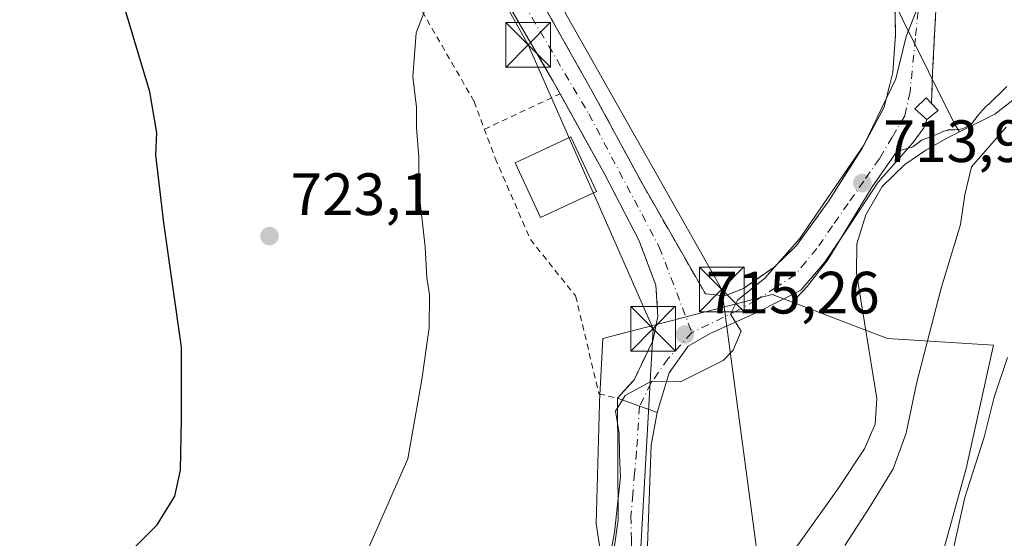
# Model space of a CAD drawing. Units: metres. Extents: x 623961 to 627400, y 4759628 to 4762003.
# Drawn here: x 625113 to 625278, y 4760182 to 4760269 of the extents above; entities that cross this region are included whole.
import ezdxf

# ---------------------------------------------------------------- set-up
doc = ezdxf.new("R2010")
doc.units = ezdxf.units.M
doc.header["$MEASUREMENT"] = 0
for name, pattern in [('DGN Style 2', [1.6480167562047852, 0.988810053722871, -0.6592067024819142]), ('DGN Style 3', [2.307223458686699, 1.648016756204785, -0.6592067024819142]), ('DGN Style 4', [2.6384748266838614, 1.318413404963828, -0.6592067024819142, 0.001648016756204785, -0.6592067024819142])]:
    doc.linetypes.add(name, pattern=pattern)
for name, color, linetype, lineweight in [('Alambrada', 7, 'DGN Style 2', 0), ('Arbolado forestal CxS', 92, 'Continuous', 0), ('Cementerio Cxs', 135, 'Continuous', 0), ('Corriente natural lineal', 142, 'Continuous', 13), ('Curva de nivel maestra', 30, 'Continuous', 30), ('Curva de nivel normal', 30, 'Continuous', 0), ('Edificación', 1, 'Continuous', 13), ('Edificación Cxs', 1, 'Continuous', 13), ('Edificación ligera Cxs', 1, 'Continuous', 0), ('Municipio CxS', 4, 'Continuous', 0), ('Muro lineal', 1, 'DGN Style 3', 13), ('Núcleo urbano CxS', 7, 'Continuous', 0), ('Prado CxS', 92, 'Continuous', 0), ('Punto de cota en terreno', 7, 'Continuous', 0), ('Rótulo de punto de cota en terreno', 7, 'Continuous', 0), ('Tendido', 6, 'Continuous', 0), ('Torre de tendido puntual', 7, 'Continuous', 0), ('Vía urbana Cxs', 4, 'Continuous', 0), ('Vía urbana eje', 4, 'DGN Style 4', 0)]:
    doc.layers.add(name, color=color, linetype=linetype, lineweight=lineweight)
doc.styles.add('Style-Arial', font='txt')

# ---------------------------------------------------------------- blocks, each defined once
blk = doc.blocks.new('*U10')
at = {"layer": 'Prado CxS', "color": 92, "linetype": 'Continuous', "lineweight": 0}
blk.add_polyline3d([(625278.3356999997, 4760257.422700001, 713.6812000000064), (625277.2244999995, 4760256.2785, 713.7124999999943), (625276.2704999996, 4760255.362500001, 713.7786000000052), (625275.7405000003, 4760254.8715, 713.7979999999953), (625275.2814999997, 4760254.428500001, 713.8050999999978), (625275.0884999996, 4760254.258500001, 713.8055000000023), (625274.8035000004, 4760254.022700001, 713.8034999999945), (625274.5815000003, 4760253.783700001, 713.7986999999994), (625274.2385, 4760253.422700001, 713.7869000000064), (625273.8324999996, 4760252.9627, 713.7645000000048), (625273.5494999997, 4760252.624700001, 713.7430000000023), (625273.1173, 4760252.0847, 713.718399999998), (625272.8274999997, 4760251.705700001, 713.6929999999993), (625272.6054999996, 4760251.3895, 713.6652000000031), (625272.4565000003, 4760251.1875, 713.6489000000003), (625272.2364999996, 4760251.025699999, 713.6487000000053), (625271.6612999998, 4760250.6677, 713.646200000003), (625271.3515, 4760250.505700001, 713.6438000000054), (625270.8054999998, 4760250.294700001, 713.6404999999941), (625270.5213000001, 4760250.2247, 713.6401999999945), (625270.0434999998, 4760250.1525, 713.6419000000024), (625269.5745000001, 4760250.1075, 713.6447000000044), (625269.1655000001, 4760250.096700001, 713.6493000000046), (625268.4665000001, 4760250.113700001, 713.6606000000029), (625268.3315000003, 4760249.9967, 713.6496000000043), (625268.0323000001, 4760249.937700001, 713.6463999999978), (625267.7295000004, 4760249.9047, 713.6457999999984), (625266.1533000004, 4760249.1757, 713.7281999999979), (625264.0966999996, 4760248.466499999, 713.9285999999993), (625262.5365000004, 4760247.2609, 714.0301999999938), (625259.8755000001, 4760246.485500001, 714.5252000000038), (625255.7061000001, 4760240.531099999, 714.3944999999949), (625248.2666999997, 4760228.3169, 714.3374999999943), (625244.8136999998, 4760223.835100001, 714.6251999999951), (625242.3491000002, 4760221.1809, 714.6555999999982), (625238.9342999998, 4760222.478700001, 715.0950000000012), (625210.5610999997, 4760215.1261, 715.9018999999971), (625210.0016999999, 4760204.543099999, 715.9121000000015), (625209.9835000001, 4760204.202099999, 715.9201999999932), (625209.4101, 4760184.078700001, 715.9958000000044), (625210.8844999997, 4760174.487299999, 715.3652000000002)], dxfattribs=at)
blk = doc.blocks.new('5PATER')
at = {"layer": 'Cementerio Cxs', "linetype": 'Continuous', "lineweight": 0}
h = blk.add_hatch(color=51, dxfattribs=at)
edge = h.paths.add_edge_path()
edge.add_ellipse((0, 0), major_axis=(-0.1095731443231308, -0.1110710700762829), ratio=0.9994222409660322, start_angle=0, end_angle=360)
blk = doc.blocks.new('*U15')
at = {"layer": 'Vía urbana Cxs', "color": 4, "linetype": 'Continuous', "lineweight": 0}
for points in [[(625266.3701, 4760269.280099999, 715.1033000000026), (625265.8501000004, 4760259.7501, 714.7531000000017), (625265.6700999998, 4760254.5701, 715.1377000000067), (625264.8000999996, 4760255.4801, 714.9658000000054), (625262.8701, 4760253.670100001, 714.8684000000068), (625264.8901000004, 4760251.860099999, 715.4900999999954), (625264.3877999998, 4760250.455499999, 715.7507000000041), (625262.5357999997, 4760247.942, 715.3215000000056), (625256.7149, 4760241.327400001, 715.9864999999991), (625251.0263999999, 4760232.728399999, 715.9839999999967), (625247.7191000005, 4760227.8336, 714.5359999999928), (625243.7503000004, 4760223.203400001, 714.9397999999928), (625236.4742999999, 4760219.499199999, 715.335699999996), (625228.5367000002, 4760215.927300001, 715.3833000000013), (625224.8326000003, 4760213.8106, 715.3271999999997), (625221.6575999996, 4760209.312700001, 715.1358000000037), (625219.6732000001, 4760202.698100001, 714.7063999999956), (625212.9801000003, 4760205.0601, 715.8266000000004), (625215.7801000001, 4760208.190099999, 715.3534999999974), (625218.9401000004, 4760214.690099999, 715.6064999999944), (625219.7801000001, 4760218.790100001, 715.7489999999963), (625219.4301000005, 4760224.0601, 716.0219999999972), (625216.6001000004, 4760231.590100001, 716.5442999999942), (625210.8701, 4760242.630100001, 717.3871000000072), (625202.1700999998, 4760258.360099999, 718.4186000000045), (625192.4401000004, 4760275.0801, 719.747199999998)], [(625199.5800999999, 4760272.870100001, 719.6187000000064), (625208.7100999998, 4760256.6801, 718.3945999999996), (625217.2401000002, 4760240.9301, 717.3515999999945), (625227.7401000002, 4760222.590100001, 716.834600000002), (625231.0100999996, 4760222.2401, 717.9220999999961), (625234.1401000004, 4760223.5101, 717.2177999999985), (625239.2701000003, 4760227.100099999, 715.7458999999944), (625243.0301000001, 4760230.690099999, 715.7317000000039), (625248.3501000004, 4760238.050100001, 716.0717000000004), (625253.9801000003, 4760246.940099999, 716.0008999999991), (625257.7600999996, 4760253.940099999, 716.0075999999973), (625259.1700999998, 4760259.770099999, 715.9983000000066), (625259.6700999998, 4760266.100099999, 716.0063999999985), (625259.4801000003, 4760273.3101, 716.2350000000006)]]:
    blk.add_polyline3d(points, dxfattribs=at)
blk = doc.blocks.new('5TTEND')
at = {"layer": 'Municipio CxS', "color": 7, "linetype": 'Continuous', "lineweight": 0}
for p, q in [((-0.375, 0.3754), (0.375, -0.3746)), ((0.3720000000000001, 0.3784000000000001), (-0.3720000000000001, -0.3776))]:
    blk.add_line(p, q, dxfattribs=at)
at = {"layer": 'Municipio CxS', "color": 7, "linetype": 'Continuous', "lineweight": 0, "flags": 128}
blk.add_lwpolyline([(-0.375, -0.3746), (0.375, -0.3746), (0.375, 0.3754), (-0.375, 0.3754), (-0.3720000000000001, -0.3776)], dxfattribs=at)

msp = doc.modelspace()

# ---------------------------------------------------------------- linework, layer by layer
at = {"layer": 'Alambrada', "color": 7, "linetype": 'DGN Style 2', "lineweight": 0, "extrusion": (0.1177308312591567, 0.05519646332509694, 0.9915103639435291), "elevation": 337067.2234222973, "flags": 128}
msp.add_lwpolyline([(4044676.420899706, -2564726.960377111), (4044676.420899706, -2564741.111209963)], dxfattribs=at)
at = {"layer": 'Alambrada', "color": 7, "linetype": 'DGN Style 2', "lineweight": 0}
for points in [[(625176.1401000004, 4760297.8101, 721.9085999999952), (625166.9200999998, 4760285.880100001, 722.6223000000027), (625169.0301000001, 4760280.440099999, 722.1913999999962), (625173.4401000004, 4760275.3301, 722.2581999999966), (625180.2200999996, 4760270.020099999, 722.2624000000069), (625188.9600999998, 4760254.880100001, 720.6254000000046), (625190.0701000001, 4760251.850099999, 720.2848999999987)], [(625190.0701000001, 4760251.850099999, 720.2848999999987), (625192.4801000003, 4760245.350099999, 720.0041999999958), (625198.3901000004, 4760231.720100001, 719.5708000000013), (625205.9801000003, 4760222.2401, 717.4223000000056), (625209.8901000004, 4760205.800100001, 716.2231999999932), (625212.9801000003, 4760205.0601, 715.8266000000004)]]:
    msp.add_polyline3d(points, dxfattribs=at)
at = {"layer": 'Arbolado forestal CxS', "color": 92, "linetype": 'Continuous', "lineweight": 0}
for points in [[(625261.1584999999, 4760155.906300001, 717.0626000000047), (625271.5097000003, 4760193.2783, 718.154800000004), (625276.1092999997, 4760213.9791, 717.4282999999997), (625258.2836999996, 4760215.1261, 712.5385999999999), (625242.3491000002, 4760221.1809, 714.6555999999982), (625244.8136999998, 4760223.835100001, 714.6251999999951), (625248.2666999997, 4760228.3169, 714.3374999999943), (625255.7061000001, 4760240.531099999, 714.3944999999949), (625259.8755000001, 4760246.485500001, 714.5252000000038), (625262.5365000004, 4760247.2609, 714.0301999999938), (625264.0966999996, 4760248.466499999, 713.9285999999993), (625266.1533000004, 4760249.1757, 713.7281999999979), (625267.7295000004, 4760249.9047, 713.6457999999984), (625268.0323000001, 4760249.937700001, 713.6463999999978), (625268.3315000003, 4760249.9967, 713.6496000000043), (625268.4665000001, 4760250.113700001, 713.6606000000029), (625269.1655000001, 4760250.096700001, 713.6493000000046), (625269.5745000001, 4760250.1075, 713.6447000000044), (625270.0434999998, 4760250.1525, 713.6419000000024), (625270.5213000001, 4760250.2247, 713.6401999999945), (625270.8054999998, 4760250.294700001, 713.6404999999941), (625271.3515, 4760250.505700001, 713.6438000000054), (625271.6612999998, 4760250.6677, 713.646200000003), (625272.2364999996, 4760251.025699999, 713.6487000000053), (625272.4565000003, 4760251.1875, 713.6489000000003), (625272.6054999996, 4760251.3895, 713.6652000000031), (625272.8274999997, 4760251.705700001, 713.6929999999993), (625273.1173, 4760252.0847, 713.718399999998), (625273.5494999997, 4760252.624700001, 713.7430000000023), (625273.8324999996, 4760252.9627, 713.7645000000048), (625274.2385, 4760253.422700001, 713.7869000000064), (625274.5815000003, 4760253.783700001, 713.7986999999994), (625274.8035000004, 4760254.022700001, 713.8034999999945), (625275.0884999996, 4760254.258500001, 713.8055000000023), (625275.2814999997, 4760254.428500001, 713.8050999999978), (625275.7405000003, 4760254.8715, 713.7979999999953), (625276.2704999996, 4760255.362500001, 713.7786000000052), (625277.2244999995, 4760256.2785, 713.7124999999943), (625278.3356999997, 4760257.422700001, 713.6812000000064)], [(625278.3356999997, 4760257.422700001, 713.6812000000064), (625277.2244999995, 4760256.2785, 713.7124999999943), (625276.2704999996, 4760255.362500001, 713.7786000000052), (625275.7405000003, 4760254.8715, 713.7979999999953), (625275.2814999997, 4760254.428500001, 713.8050999999978), (625275.0884999996, 4760254.258500001, 713.8055000000023), (625274.8035000004, 4760254.022700001, 713.8034999999945), (625274.5815000003, 4760253.783700001, 713.7986999999994), (625274.2385, 4760253.422700001, 713.7869000000064), (625273.8324999996, 4760252.9627, 713.7645000000048), (625273.5494999997, 4760252.624700001, 713.7430000000023), (625273.1173, 4760252.0847, 713.718399999998), (625272.8274999997, 4760251.705700001, 713.6929999999993), (625272.6054999996, 4760251.3895, 713.6652000000031), (625272.4565000003, 4760251.1875, 713.6489000000003), (625272.2364999996, 4760251.025699999, 713.6487000000053), (625271.6612999998, 4760250.6677, 713.646200000003), (625271.3515, 4760250.505700001, 713.6438000000054), (625270.8054999998, 4760250.294700001, 713.6404999999941), (625270.5213000001, 4760250.2247, 713.6401999999945), (625270.0434999998, 4760250.1525, 713.6419000000024), (625269.5745000001, 4760250.1075, 713.6447000000044), (625269.1655000001, 4760250.096700001, 713.6493000000046), (625268.4665000001, 4760250.113700001, 713.6606000000029), (625268.3315000003, 4760249.9967, 713.6496000000043), (625268.0323000001, 4760249.937700001, 713.6463999999978), (625267.7295000004, 4760249.9047, 713.6457999999984), (625266.1533000004, 4760249.1757, 713.7281999999979), (625264.0966999996, 4760248.466499999, 713.9285999999993), (625262.5365000004, 4760247.2609, 714.0301999999938), (625259.8755000001, 4760246.485500001, 714.5252000000038), (625255.7061000001, 4760240.531099999, 714.3944999999949), (625248.2666999997, 4760228.3169, 714.3374999999943), (625244.8136999998, 4760223.835100001, 714.6251999999951), (625242.3491000002, 4760221.1809, 714.6555999999982)], [(625242.3491000002, 4760221.1809, 714.6555999999982), (625258.2836999996, 4760215.1261, 712.5385999999999), (625276.1092999997, 4760213.9791, 717.4282999999997), (625271.5097000003, 4760193.2783, 718.154800000004), (625261.1584999999, 4760155.906300001, 717.0626000000047), (625254.8343000002, 4760140.9561, 715.6753999999929), (625253.1058999998, 4760117.9571, 715.7551999999997), (625249.6567000002, 4760080.5811, 714.5504999999977), (625249.6564999997, 4760066.7819, 712.8991999999998), (625237.5815000003, 4760068.506300001, 711.4272000000057), (625229.0878999997, 4760062.035300001, 711.8993000000046)]]:
    msp.add_polyline3d(points, dxfattribs=at)
at = {"layer": 'Corriente natural lineal', "color": 142, "linetype": 'Continuous', "lineweight": 13, "extrusion": (-0.06127908639313448, -0.1327508571562036, 0.9892532959233019), "elevation": -669537.295355027, "flags": 128}
msp.add_lwpolyline([(-1427518.025600115, 4535014.702972367), (-1427372.137951208, 4534896.024524872), (-1427370.800978589, 4534895.14155974)], dxfattribs=at)
at = {"layer": 'Corriente natural lineal', "color": 142, "linetype": 'Continuous', "lineweight": 13}
msp.add_polyline3d([(625280.8400999998, 4760256.290100001, 714.085500000001), (625276.2901, 4760252.7401, 713.8315000000002), (625270.3622000003, 4760249.783700001, 713.6092000000062), (625268.3901000004, 4760248.800100001, 713.5185000000056), (625264.7500999998, 4760246.690099999, 713.7056000000011), (625261.2200999996, 4760244.3201, 713.771200000003), (625257.4101, 4760240.600099999, 713.8711999999941), (625254.6901000004, 4760235.870100001, 713.9146000000038), (625253.1700999998, 4760230.9801, 713.8215999999958), (625253.0900999998, 4760226.0801, 713.6803999999976), (625256.5100999996, 4760205.030099999, 712.7725999999967), (625256.2500999998, 4760200.700099999, 713.0743999999977), (625254.4301000005, 4760196.5801, 713.4005999999936), (625249.9301000005, 4760189.7501, 712.4744999999967), (625234.6601, 4760168.390100001, 712.3399000000064)], dxfattribs=at)
at = {"layer": 'Curva de nivel maestra', "color": 30, "linetype": 'Continuous', "lineweight": 30, "elevation": 725, "flags": 128}
msp.add_lwpolyline([(625108.7800000003, 4760165.630100001), (625117.8300000001, 4760169.210100001), (625123.9800000006, 4760173.8301), (625131.9299999997, 4760179.950099999), (625135.7800000003, 4760183.8301), (625138.7400000002, 4760188.6501), (625139.6900000004, 4760192.9901), (625139.8700000001, 4760201.5001), (625139.8600000005, 4760213.6501), (625136.8700000001, 4760234.4901), (625135.54, 4760245.9001), (625135.7300000006, 4760249.630100001), (625134.54, 4760256.4801), (625129.54, 4760273.170100001)], dxfattribs=at)
at = {"layer": 'Curva de nivel normal', "color": 30, "linetype": 'Continuous', "lineweight": 0, "flags": 128}
for points, elevation in [([(625180.9800000006, 4760270.9), (625179.2000000002, 4760266.41), (625178.6699999999, 4760259), (625179.2800000003, 4760253.91), (625179.2999999998, 4760250.480000001), (625179.6799999997, 4760245.529999999), (625179.6799999997, 4760239.9), (625180.7199999997, 4760230.49), (625181, 4760225.279999999), (625181.4400000004, 4760222.49), (625181.4000000004, 4760216.9), (625180.1600000003, 4760208.230000001), (625177.8200000003, 4760194.9), (625171.2100000001, 4760179.9)], 720), ([(625209.8600000005, 4760168.560000001), (625212.5099999999, 4760182.560000001), (625213.4900000002, 4760191.9), (625213.3200000003, 4760195.560000001), (625213.2599999999, 4760199.230000001), (625212.6900000004, 4760202.9), (625214.2800000003, 4760205.52), (625218.7199999997, 4760207.949999999), (625223.5899999999, 4760207.82), (625230.7100000001, 4760211.42), (625232.4299999997, 4760213.16), (625233.75, 4760216.350000001), (625231.9400000004, 4760219.180000001), (625233.1500000004, 4760221.560000001), (625237.7100000001, 4760225.230000001), (625243.5999999996, 4760231.9), (625254.3099999997, 4760247.560000001), (625259.7199999997, 4760258.699999999), (625261.4400000004, 4760265.779999999), (625263.2699999996, 4760270.449999999)], 715), ([(625251.1299999999, 4760180.34), (625255.2699999996, 4760186.730000001), (625259.2599999999, 4760193.230000001), (625261.4299999997, 4760199.230000001), (625263.1699999999, 4760207.560000001), (625267.2800000003, 4760223.560000001), (625270.5300000003, 4760234.230000001), (625271.2699999996, 4760239.230000001), (625272.3700000001, 4760243.9), (625278.1900000004, 4760250.560000001)], 715), ([(625278.4500000002, 4760211.9), (625276.1699999999, 4760205.230000001), (625274.54, 4760198.52), (625271.2800000003, 4760188.41), (625266.2199999997, 4760165.77), (625264.1299999999, 4760154.699999999), (625260.9400000004, 4760140.9), (625257.1399999997, 4760116.560000001), (625257.0499999998, 4760106.41), (625256.5300000003, 4760099.480000001), (625256.0300000003, 4760084.5), (625257.9600000001, 4760072.970000001), (625259.5499999998, 4760068.9), (625261.5800000001, 4760063.230000001), (625267.0800000001, 4760053.039999999), (625269.4900000002, 4760048.66), (625271.3899999997, 4760041.99), (625273.0499999998, 4760035.67), (625274.5, 4760030.24), (625278.3899999997, 4760020.310000001)], 720)]:
    msp.add_lwpolyline(points, dxfattribs=dict(at, elevation=elevation))
at = {"layer": 'Edificación', "color": 1, "linetype": 'Continuous', "lineweight": 13}
msp.add_polyline3d([(625209.4780000001, 4760239.755799999, 717.3280999999988), (625200.0927999998, 4760235.386800001, 718.7967999999966), (625195.8065, 4760244.5943, 718.9360000000015), (625205.1917000003, 4760248.963300001, 717.905899999998), (625209.4780000001, 4760239.755799999, 717.3280999999988)], dxfattribs=at)
at = {"layer": 'Edificación Cxs', "color": 1, "linetype": 'Continuous', "lineweight": 13}
msp.add_3dface([(625209.4780000001, 4760239.755799999, 718.9360000000015), (625200.0927999998, 4760235.386800001, 718.9360000000015), (625195.8065, 4760244.5943, 718.9360000000015), (625205.1917000003, 4760248.963300001, 718.9360000000015)], dxfattribs=at)
at = {"layer": 'Edificación ligera Cxs', "color": 1, "linetype": 'Continuous', "lineweight": 0, "elevation": 715.4928000000073, "flags": 128}
msp.add_lwpolyline([(625266.7801000001, 4760253.380100001), (625264.8901000004, 4760251.860099999), (625262.8701, 4760253.670100001), (625264.8000999996, 4760255.4801), (625265.6700999998, 4760254.5701)], close=True, dxfattribs=at)
at = {"layer": 'Edificación ligera Cxs', "color": 1, "linetype": 'Continuous', "lineweight": 0, "extrusion": (-0.1454192371767909, 0.1558999027657333, 0.9770099619638253), "elevation": 651896.2644970263, "flags": 128}
msp.add_lwpolyline([(-3704197.707973103, -2984113.242215702), (-3704197.707973103, -2984111.576593894)], dxfattribs=at)
at = {"layer": 'Edificación ligera Cxs', "color": 1, "linetype": 'Continuous', "lineweight": 0}
msp.add_polyline3d([(625266.7801000001, 4760253.380100001, 715.4928000000073), (625264.8901000004, 4760251.860099999, 715.4900999999954), (625262.8701, 4760253.670100001, 714.8684000000068), (625264.8000999996, 4760255.4801, 714.9658000000054), (625265.6700999998, 4760254.5701, 715.1377000000067)], dxfattribs=at)
at = {"layer": 'Muro lineal', "color": 1, "linetype": 'DGN Style 3', "lineweight": 13}
for points in [[(625153.6700999998, 4760318.0101, 726.9728999999934), (625156.2301000003, 4760316.610099999, 726.1441999999952), (625160.7100999998, 4760314.140100001, 724.4101999999984), (625167.3901000004, 4760309.020099999, 723.1509999999981), (625175.7500999998, 4760298.340100001, 721.9774000000034), (625176.1401000004, 4760297.8101, 721.9085999999952), (625185.1901000004, 4760285.700099999, 720.821100000001), (625192.4401000004, 4760275.0801, 719.747199999998), (625202.1700999998, 4760258.360099999, 718.4186000000045), (625210.8701, 4760242.630100001, 717.3871000000072), (625216.6001000004, 4760231.590100001, 716.5442999999942), (625219.4301000005, 4760224.0601, 716.0219999999972), (625219.7801000001, 4760218.790100001, 715.7489999999963), (625218.9401000004, 4760214.690099999, 715.6064999999944), (625215.7801000001, 4760208.190099999, 715.3534999999974), (625212.9801000003, 4760205.0601, 715.8266000000004)], [(625296.3901000004, 4760299.640100001, 717.6426999999967), (625293.7600999996, 4760297.7501, 716.1714000000065), (625285.8901000004, 4760295.710100001, 715.573000000004), (625278.2301000003, 4760292.600099999, 715.9728999999934), (625273.7200999996, 4760289.890100001, 716.0611999999965), (625270.8701, 4760286.9001, 715.9787000000069), (625268.5500999996, 4760283.0001, 715.6796000000032), (625267.2701000003, 4760279.5101, 715.5497999999934), (625266.8201000001, 4760275.970100001, 715.4103000000032), (625266.3701, 4760269.280099999, 715.1033000000026), (625265.8501000004, 4760259.7501, 714.7531000000017), (625265.6700999998, 4760254.5701, 715.1377000000067)], [(625199.5800999999, 4760272.870100001, 719.6187000000064), (625208.7100999998, 4760256.6801, 718.3945999999996), (625217.2401000002, 4760240.9301, 717.3515999999945), (625227.7401000002, 4760222.590100001, 716.834600000002), (625231.0100999996, 4760222.2401, 717.9220999999961)], [(625231.0100999996, 4760222.2401, 717.9220999999961), (625234.1401000004, 4760223.5101, 717.2177999999985), (625239.2701000003, 4760227.100099999, 715.7458999999944), (625243.0301000001, 4760230.690099999, 715.7317000000039), (625248.3501000004, 4760238.050100001, 716.0717000000004), (625253.9801000003, 4760246.940099999, 716.0008999999991), (625257.7600999996, 4760253.940099999, 716.0075999999973), (625259.1700999998, 4760259.770099999, 715.9983000000066), (625259.6700999998, 4760266.100099999, 716.0063999999985), (625259.4801000003, 4760273.3101, 716.2350000000006)]]:
    msp.add_polyline3d(points, dxfattribs=at)
at = {"layer": 'Núcleo urbano CxS', "color": 7, "linetype": 'Continuous', "lineweight": 0}
for points in [[(625242.3491000002, 4760221.1809, 714.6555999999982), (625238.9342999998, 4760222.478700001, 715.0950000000012), (625210.5610999997, 4760215.1261, 715.9018999999971), (625210.0016999999, 4760204.543099999, 715.9121000000015), (625209.9835000001, 4760204.202099999, 715.9201999999932), (625209.4101, 4760184.078700001, 715.9958000000044), (625210.8844999997, 4760174.487299999, 715.3652000000002), (625211.5724999999, 4760170.012900001, 714.8882000000012), (625209.3903000001, 4760167.079500001, 715.5869999999995), (625205.2008999997, 4760161.447899999, 716.2526999999974), (625201.9345000006, 4760157.0573, 716.741399999999), (625197.9084999999, 4760153.030900001, 716.8703999999999), (625191.5839000001, 4760153.030900001, 717.2364999999991), (625185.8333000002, 4760153.6043, 717.5939999999973), (625177.9767000005, 4760155.287500001, 718.2168999999994), (625177.8844999997, 4760155.3073, 718.2246000000015), (625177.7843000004, 4760155.328700001, 718.232999999993), (625168.0113000004, 4760155.3289, 718.841499999995), (625156.5099, 4760155.328700001, 720.0118999999977), (625147.3103, 4760151.879699999, 720.6913999999962), (625139.7594999997, 4760149.5197, 721.241200000004)], [(625210.8844999997, 4760174.487299999, 715.3652000000002), (625209.4101, 4760184.078700001, 715.9958000000044), (625209.9835000001, 4760204.202099999, 715.9201999999932), (625210.0016999999, 4760204.543099999, 715.9121000000015), (625210.5610999997, 4760215.1261, 715.9018999999971), (625238.9342999998, 4760222.478700001, 715.0950000000012), (625242.3491000002, 4760221.1809, 714.6555999999982), (625258.2836999996, 4760215.1261, 712.5385999999999), (625276.1092999997, 4760213.9791, 717.4282999999997), (625271.5097000003, 4760193.2783, 718.154800000004), (625261.1584999999, 4760155.906300001, 717.0626000000047)], [(625242.3491000002, 4760221.1809, 714.6555999999982), (625258.2836999996, 4760215.1261, 712.5385999999999), (625276.1092999997, 4760213.9791, 717.4282999999997), (625271.5097000003, 4760193.2783, 718.154800000004), (625261.1584999999, 4760155.906300001, 717.0626000000047), (625254.8343000002, 4760140.9561, 715.6753999999929), (625253.1058999998, 4760117.9571, 715.7551999999997), (625249.6567000002, 4760080.5811, 714.5504999999977), (625249.6564999997, 4760066.7819, 712.8991999999998), (625237.5815000003, 4760068.506300001, 711.4272000000057), (625229.0878999997, 4760062.035300001, 711.8993000000046)]]:
    msp.add_polyline3d(points, dxfattribs=at)
at = {"layer": 'Prado CxS', "color": 92, "linetype": 'Continuous', "lineweight": 0}
for points in [[(625278.3356999997, 4760257.422700001, 713.6812000000064), (625277.2244999995, 4760256.2785, 713.7124999999943), (625276.2704999996, 4760255.362500001, 713.7786000000052), (625275.7405000003, 4760254.8715, 713.7979999999953), (625275.2814999997, 4760254.428500001, 713.8050999999978), (625275.0884999996, 4760254.258500001, 713.8055000000023), (625274.8035000004, 4760254.022700001, 713.8034999999945), (625274.5815000003, 4760253.783700001, 713.7986999999994), (625274.2385, 4760253.422700001, 713.7869000000064), (625273.8324999996, 4760252.9627, 713.7645000000048), (625273.5494999997, 4760252.624700001, 713.7430000000023), (625273.1173, 4760252.0847, 713.718399999998), (625272.8274999997, 4760251.705700001, 713.6929999999993), (625272.6054999996, 4760251.3895, 713.6652000000031), (625272.4565000003, 4760251.1875, 713.6489000000003), (625272.2364999996, 4760251.025699999, 713.6487000000053), (625271.6612999998, 4760250.6677, 713.646200000003), (625271.3515, 4760250.505700001, 713.6438000000054), (625270.8054999998, 4760250.294700001, 713.6404999999941), (625270.5213000001, 4760250.2247, 713.6401999999945), (625270.0434999998, 4760250.1525, 713.6419000000024), (625269.5745000001, 4760250.1075, 713.6447000000044), (625269.1655000001, 4760250.096700001, 713.6493000000046), (625268.4665000001, 4760250.113700001, 713.6606000000029), (625268.3315000003, 4760249.9967, 713.6496000000043), (625268.0323000001, 4760249.937700001, 713.6463999999978), (625267.7295000004, 4760249.9047, 713.6457999999984), (625266.1533000004, 4760249.1757, 713.7281999999979), (625264.0966999996, 4760248.466499999, 713.9285999999993), (625262.5365000004, 4760247.2609, 714.0301999999938), (625259.8755000001, 4760246.485500001, 714.5252000000038), (625255.7061000001, 4760240.531099999, 714.3944999999949), (625248.2666999997, 4760228.3169, 714.3374999999943), (625244.8136999998, 4760223.835100001, 714.6251999999951), (625242.3491000002, 4760221.1809, 714.6555999999982)], [(625242.3491000002, 4760221.1809, 714.6555999999982), (625238.9342999998, 4760222.478700001, 715.0950000000012), (625210.5610999997, 4760215.1261, 715.9018999999971), (625210.0016999999, 4760204.543099999, 715.9121000000015), (625209.9835000001, 4760204.202099999, 715.9201999999932), (625209.4101, 4760184.078700001, 715.9958000000044), (625210.8844999997, 4760174.487299999, 715.3652000000002), (625211.5724999999, 4760170.012900001, 714.8882000000012), (625209.3903000001, 4760167.079500001, 715.5869999999995), (625205.2008999997, 4760161.447899999, 716.2526999999974), (625201.9345000006, 4760157.0573, 716.741399999999), (625197.9084999999, 4760153.030900001, 716.8703999999999), (625191.5839000001, 4760153.030900001, 717.2364999999991), (625185.8333000002, 4760153.6043, 717.5939999999973), (625177.9767000005, 4760155.287500001, 718.2168999999994), (625177.8844999997, 4760155.3073, 718.2246000000015), (625177.7843000004, 4760155.328700001, 718.232999999993), (625168.0113000004, 4760155.3289, 718.841499999995), (625156.5099, 4760155.328700001, 720.0118999999977), (625147.3103, 4760151.879699999, 720.6913999999962), (625139.7594999997, 4760149.5197, 721.241200000004)]]:
    msp.add_polyline3d(points, dxfattribs=at)
at = {"layer": 'Tendido', "color": 6, "linetype": 'Continuous', "lineweight": 0}
for points in [[(625177.7627999998, 4760316.582800001, 724.4256000000024), (625230.4900000002, 4760223.33, 717.632500000007), (625249.7800000003, 4760079.25, 718.0268000000069), (625238.1791000003, 4759995.708900001, 722.5755999999965), (625224.9400000004, 4759880.890000001, 720.6821000000054), (625158.5469000004, 4759775.9497, 717.683999999994), (625095.6662, 4759682.1841, 713.9719000000041), (625073.0199999996, 4759647.236300001, 709.6410000000033)], [(625216.1901000004, 4760167.170100001, 714.5939000000071), (625218.9732999997, 4760216.7393, 715.7087999999932), (625198.0050999997, 4760264.364399999, 718.9254999999977), (625172.3404000001, 4760310.375499999, 722.9229999999953)]]:
    msp.add_polyline3d(points, dxfattribs=at)
at = {"layer": 'Vía urbana Cxs', "color": 4, "linetype": 'Continuous', "lineweight": 0, "extrusion": (0.1470114069029783, -0.05188043552353459, 0.987773287070619), "elevation": -154340.9974871618, "flags": 128}
msp.add_lwpolyline([(4696946.572735133, 982497.6472879904), (4696946.572735134, 982504.8327928192)], dxfattribs=at)
msp.add_lwpolyline([(4696946.572735133, 982497.6472879904), (4696946.572735134, 982504.8327928192)], dxfattribs=at)
at = {"layer": 'Vía urbana Cxs', "color": 4, "linetype": 'Continuous', "lineweight": 0}
for points in [[(625231.0100999996, 4760222.2401, 717.9220999999961), (625234.1401000004, 4760223.5101, 717.2177999999985), (625239.2701000003, 4760227.100099999, 715.7458999999944), (625243.0301000001, 4760230.690099999, 715.7317000000039), (625248.3501000004, 4760238.050100001, 716.0717000000004), (625253.9801000003, 4760246.940099999, 716.0008999999991), (625257.7600999996, 4760253.940099999, 716.0075999999973), (625259.1700999998, 4760259.770099999, 715.9983000000066), (625259.6700999998, 4760266.100099999, 716.0063999999985), (625259.4801000003, 4760273.3101, 716.2350000000006), (625258.2301000003, 4760278.790100001, 716.7216999999946), (625255.7801000001, 4760283.710100001, 716.8990999999951), (625248.7600999996, 4760288.860099999, 717.4983999999968), (625239.4600999998, 4760296.350099999, 718.5792999999976), (625235.7100999998, 4760300.380100001, 719.5081000000064)], [(625296.3901000004, 4760299.640100001, 717.6426999999967), (625293.7600999996, 4760297.7501, 716.1714000000065), (625285.8901000004, 4760295.710100001, 715.573000000004), (625278.2301000003, 4760292.600099999, 715.9728999999934), (625273.7200999996, 4760289.890100001, 716.0611999999965), (625270.8701, 4760286.9001, 715.9787000000069), (625268.5500999996, 4760283.0001, 715.6796000000032), (625267.2701000003, 4760279.5101, 715.5497999999934), (625266.8201000001, 4760275.970100001, 715.4103000000032), (625266.3701, 4760269.280099999, 715.1033000000026), (625265.8501000004, 4760259.7501, 714.7531000000017), (625265.6700999998, 4760254.5701, 715.1377000000067)], [(625203.3787000002, 4760256.174799999, 718.3027000000002), (625202.1700999998, 4760258.360099999, 718.4186000000045), (625192.4401000004, 4760275.0801, 719.747199999998), (625186.0805000003, 4760284.3959, 720.6811000000016), (625185.1901000004, 4760285.700099999, 720.821100000001), (625183.1737000003, 4760288.398200001, 721.0669999999955), (625176.1401000004, 4760297.8101, 721.9085999999952)], [(625199.5800999999, 4760272.870100001, 719.6187000000064), (625208.7100999998, 4760256.6801, 718.3945999999996), (625217.2401000002, 4760240.9301, 717.3515999999945), (625227.7401000002, 4760222.590100001, 716.834600000002), (625231.0100999996, 4760222.2401, 717.9220999999961)], [(625212.9801000003, 4760205.0601, 715.8266000000004), (625215.7801000001, 4760208.190099999, 715.3534999999974), (625218.9401000004, 4760214.690099999, 715.6064999999944), (625219.7801000001, 4760218.790100001, 715.7489999999963), (625219.4301000005, 4760224.0601, 716.0219999999972), (625216.6001000004, 4760231.590100001, 716.5442999999942), (625210.8701, 4760242.630100001, 717.3871000000072), (625203.3787000002, 4760256.174799999, 718.3027000000002)], [(625265.6700999998, 4760254.5701, 715.1377000000067), (625264.8000999996, 4760255.4801, 714.9658000000054), (625262.8701, 4760253.670100001, 714.8684000000068), (625264.8901000004, 4760251.860099999, 715.4900999999954)], [(625264.8901000004, 4760251.860099999, 715.4900999999954), (625264.3877999998, 4760250.455499999, 715.7507000000041), (625262.5357999997, 4760247.942, 715.3215000000056), (625256.7149, 4760241.327400001, 715.9864999999991), (625251.0263999999, 4760232.728399999, 715.9839999999967), (625247.7191000005, 4760227.8336, 714.5359999999928), (625243.7503000004, 4760223.203400001, 714.9397999999928), (625236.4742999999, 4760219.499199999, 715.335699999996), (625228.5367000002, 4760215.927300001, 715.3833000000013), (625224.8326000003, 4760213.8106, 715.3271999999997), (625221.6575999996, 4760209.312700001, 715.1358000000037), (625219.6732000001, 4760202.698100001, 714.7063999999956)], [(625199.1623000001, 4760138.587900001, 714.7311000000045), (625201.5329, 4760141.648800001, 715.494000000006), (625205.1842, 4760151.015000001, 719.3923999999971), (625210.5817, 4760166.7313, 716.9655000000057), (625213.1217, 4760184.670100001, 716.0556999999973), (625212.9801000003, 4760205.0601, 715.8266000000004)], [(625210.5817, 4760166.7313, 716.9655000000057), (625213.1217, 4760184.670100001, 716.0556999999973), (625212.9801000003, 4760205.0601, 715.8266000000004), (625219.6732000001, 4760202.698100001, 714.7063999999956), (625218.6780000003, 4760197.2114, 714.5623999999953), (625218.0429999996, 4760180.3839, 714.7121999999946)], [(625219.6732000001, 4760202.698100001, 714.7063999999956), (625218.6780000003, 4760197.2114, 714.5623999999953), (625218.0429999996, 4760180.3839, 714.7121999999946), (625216.1901000004, 4760167.170100001, 714.5939000000071)]]:
    msp.add_polyline3d(points, dxfattribs=at)
at = {"layer": 'Vía urbana eje', "color": 4, "linetype": 'DGN Style 4', "lineweight": 0}
for points in [[(625163.6310999999, 4760315.844699999, 724.1659000000074), (625182.5768999998, 4760293.5943, 721.325800000006), (625193.0669, 4760278.444300001, 719.9817999999942), (625208.1766999997, 4760252.8169, 717.9955000000047), (625220.0153000001, 4760230.4551, 716.5347999999941), (625225.4792999999, 4760216.0867, 715.4156999999979)], [(625263.1901000004, 4760280.790100001, 715.6361000000034), (625263.2801000001, 4760277.1801, 715.5626999999951), (625263.4200999998, 4760269.960100001, 715.344299999997), (625262.9801000003, 4760265.460100001, 715.2234999999928), (625262.0800999999, 4760256.470100001, 715.0201999999991), (625261.1901000004, 4760252.460100001, 715.0795999999973), (625259.0701000001, 4760248.880100001, 715.1055999999954), (625256.9401000004, 4760245.300100001, 715.1989999999934), (625254.3201000001, 4760241.520099999, 716.445000000007), (625251.6901000004, 4760237.7601, 715.683999999994), (625249.0701000001, 4760233.9901, 715.4487999999984), (625246.4401000004, 4760230.210100001, 714.8012000000017), (625244.6201, 4760227.9901, 714.9542999999976), (625242.8000999996, 4760225.7601, 715.0840999999928), (625239.5301000001, 4760223.640100001, 715.1478999999963), (625236.2600999996, 4760221.5101, 715.771200000003), (625233.2301000003, 4760219.860099999, 716.7562999999938), (625225.4792999999, 4760216.0867, 715.4156999999979)], [(625225.4792999999, 4760216.0867, 715.4156999999979), (625221.4600999998, 4760211.6801, 715.3068000000059), (625218.6201, 4760207.600099999, 715.0635000000038), (625216.6901000004, 4760203.690099999, 714.9946999999956), (625216.1901000004, 4760196.0801, 715.452900000004), (625215.8701, 4760192.5001, 715.7495999999956), (625215.5701000001, 4760188.920100001, 715.2829000000056), (625215.2600999996, 4760185.340100001, 715.1680000000051), (625215.3300999999, 4760181.360099999, 715.8972000000067), (625215.4200999998, 4760177.390100001, 718.1647999999988), (625215.5000999998, 4760173.420100001, 718.0222000000067), (625214.6901000004, 4760169.3201, 716.479800000001), (625213.8901000004, 4760165.2301, 716.850900000005), (625213.0701000001, 4760161.130100001, 719.281099999993), (625211.5701000001, 4760156.8101, 720.0817999999999), (625210.0701000001, 4760152.4801, 718.8031999999948), (625208.5701000001, 4760148.1601, 715.4759999999952), (625204.6651, 4760136.074300001, 713.1146000000008)]]:
    msp.add_polyline3d(points, dxfattribs=at)

# ---------------------------------------------------------------- block references
at = {"layer": 'Prado CxS', "color": 92, "linetype": 'Continuous', "lineweight": 0}
msp.add_blockref('*U10', (0, 0), dxfattribs=at)
at = {"layer": 'Punto de cota en terreno', "color": 7, "linetype": 'Continuous', "lineweight": 0, "xscale": 10, "yscale": 10, "zscale": 10}
for p in [(625254.0800000001, 4760241.189999999, 713.9600000000065), (625154.6100000005, 4760232.289999999, 723.1000000000058), (625224.3099999997, 4760215.77, 715.2599999999949)]:
    msp.add_blockref('5PATER', p, dxfattribs=at)
at = {"layer": 'Torre de tendido puntual', "color": 7, "linetype": 'Continuous', "lineweight": 0, "xscale": 10, "yscale": 10, "zscale": 10}
for p in [(625198.0050999997, 4760264.364399999, 718.9254999999977), (625230.4900000002, 4760223.33, 717.632500000007), (625218.9732999997, 4760216.7393, 715.7087999999932)]:
    msp.add_blockref('5TTEND', p, dxfattribs=at)
at = {"layer": 'Vía urbana Cxs', "color": 4, "linetype": 'Continuous', "lineweight": 0}
msp.add_blockref('*U15', (0, 0), dxfattribs=at)

# ---------------------------------------------------------------- texts
at = {"layer": 'Rótulo de punto de cota en terreno', "color": 7, "linetype": 'Continuous', "lineweight": 0, "style": 'Style-Arial'}
for s, p in [('713,96', (625257.6078000005, 4760244.717800001)), ('723,1', (625158.1377999998, 4760235.8178)), ('715,26', (625227.8378, 4760219.297800001))]:
    msp.add_text(s, height=7.000000000000002, dxfattribs=at).set_placement(p)

doc.saveas('drawing.dxf')
